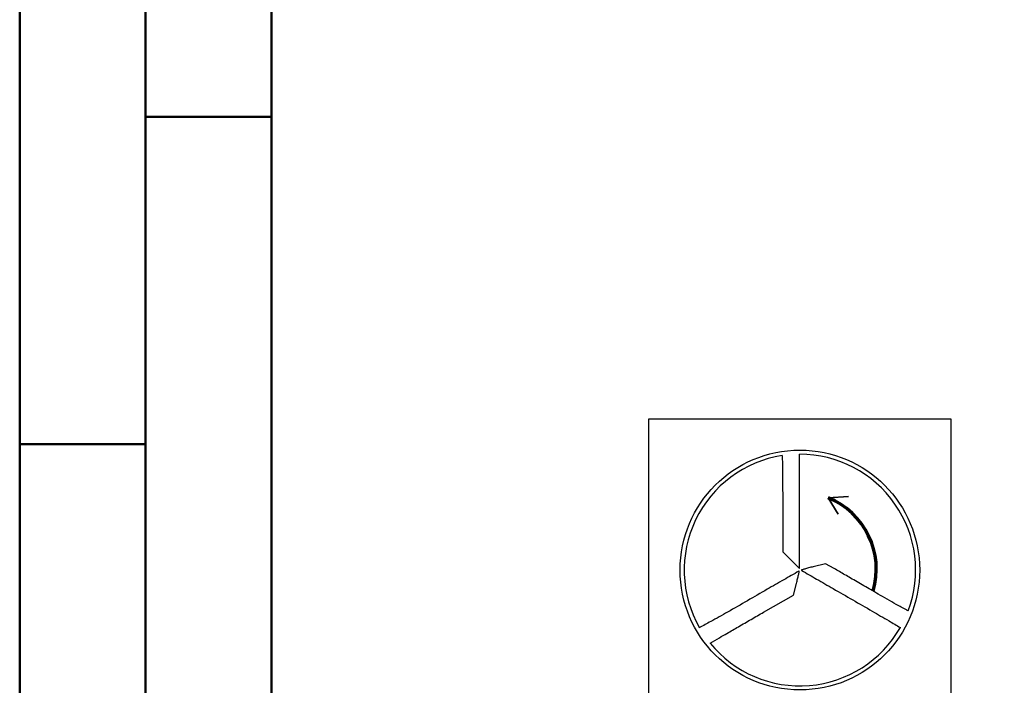
# Model space of a CAD drawing. Units: millimetres. Extents: x -229 to 365, y -196 to 225.
# Drawn here: x -229 to -190, y 92 to 119 of the extents above; entities that cross this region are included whole.
import ezdxf
from ezdxf.enums import TextEntityAlignment as Align

# ---------------------------------------------------------------- set-up
doc = ezdxf.new("R2010")
doc.units = ezdxf.units.MM
doc.layers.get('0').update_dxf_attribs({"linetype": 'CONTINUOUS'})
doc.layers.add('AM_0', color=7, linetype='CONTINUOUS')
doc.layers.add('AM_6', color=2, linetype='CONTINUOUS')
doc.layers.add('AM_BOR', color=7, linetype='CONTINUOUS', lineweight=50)
doc.styles.get("Standard").update_dxf_attribs({"font": 'ISOCP.SHX'})

# ---------------------------------------------------------------- blocks, each defined once
blk = doc.blocks.new('A2')
at = {"layer": 'AM_BOR', "color": 1}
for p, q in [((10, 310), (5, 310)), ((0, 297), (5, 297))]:
    blk.add_line(p, q, dxfattribs=at)
for points in [[(0, 0), (594, 0), (594, 420), (0, 420)], [(10, 410), (10, 10), (584, 10), (584, 410)]]:
    blk.add_lwpolyline(points, close=True, dxfattribs=at)
at = {"layer": 'AM_BOR', "color": 7}
blk.add_lwpolyline([(5, 5), (589, 5), (589, 415), (5, 415)], close=True, dxfattribs=at)
blk = doc.blocks.new('MAPAL_FRAME-Model')
blk.add_blockref('A2', (0, 0))
blk = doc.blocks.new('P_CUTTING3')
for points in [[(-0.704, 4.544, -0.00287), (-0.699, 4.421, -0.008328), (-0.687, 3.872, -0.001233), (-0.684, 2.763), (-0.684, 0.724), (-0.347, 0.39), (-0.01, 0.056), (-0.01, 2.457), (-0.01, 4.598)], [(4.303, -1.619, -0.003357), (4.233, -1.584, -0.011864), (3.829, -1.367, -0.002289), (3.109, -0.952, 0.000329), (2.546, -0.625, 0.000395), (2.015, -0.318, 0.000338), (1.568, -0.06, 0.002626), (1.359, 0.059), (1.013, 0.253), (0.528, 0.132, 0.003595), (0.343, 0.084, 0.006211), (0.19, 0.041, 0.001814), (0.061, 0.003, 0.5702), (0.059, -0.006, 0.063294), (0.073, -0.017, 0.000022), (0.664, -0.358, 0.000375), (1.321, -0.737, 0.000228), (2.098, -1.183, -0.000679), (2.877, -1.632, -0.001085), (3.541, -2.017, -0.000148), (3.992, -2.281, -0.059974)], [(-3.567, -2.901), (-3.199, -2.688, -0.000493), (-2.9, -2.514, -0.00015), (-2.445, -2.251, -0.00015), (-1.936, -1.957, -0.000164), (-1.441, -1.672), (-0.259, -0.992), (-0.136, -0.528, 0.003557), (-0.091, -0.349, 0.005734), (-0.055, -0.196, 0.001521), (-0.025, -0.063, 0.255242), (-0.029, -0.049, 0.337576), (-0.043, -0.047, 0.000076), (-0.639, -0.386, 0.001347), (-1.3, -0.765, 0.00081), (-2.083, -1.217, -0.002402), (-2.87, -1.669, -0.003882), (-3.544, -2.045, -0.000581), (-3.989, -2.287, -0.21941)]]:
    blk.add_lwpolyline(points, format="xyb")
at = {"linetype": 'Continuous'}
blk.add_circle((0, 0), 4.76, dxfattribs=at)
for start, end in [(98.8082, 209.8311), (339.3783, 90.1202), (219.1251, 330.2614)]:
    blk.add_arc((0, 0), 4.598, start, end, dxfattribs=at)
blk = doc.blocks.new('*U42')
at = {"layer": 'AM_6', "lineweight": 35}
for p, q in [((7.93, -27.085), (7.125, -27.127)), ((7.125, -27.127), (7.526, -27.778))]:
    blk.add_line(p, q, dxfattribs=at)
at = {"layer": 'AM_6'}
blk.add_lwpolyline([(0, -24), (12, -24), (12, -36), (0, -36)], close=True, dxfattribs=at)
at = {"layer": 'AM_6', "lineweight": 70}
blk.add_arc((5.958, -29.975), 3.078, 343.7305, 67.72, dxfattribs=at)
at = {"layer": 'AM_6'}
blk.add_blockref('P_CUTTING3', (6, -30), dxfattribs=at)
blk = doc.blocks.new('PICTO_INFO_STD_DRILL_PUBLIC')
at = {"layer": 'AM_6'}
blk.add_blockref('*U42', (0, 24), dxfattribs=at)
for tag, p in [('TYPE_CUTTINGNUMBER', (15, -6)), ('FLUTES', (15, -18)), ('COATING', (15, -30)), ('COOLANT', (15, -42)), ('ENTRYSITUATION', (15, -54)), ('EXITSITUATION', (15, -66))]:
    blk.add_attdef(tag, text='', height=3.5, dxfattribs=at).set_placement(p, align=Align.MIDDLE_LEFT)

msp = doc.modelspace()

# ---------------------------------------------------------------- block references
at = {"layer": 'AM_0'}
for name, p in [('MAPAL_FRAME-Model', (-229, -195)), ('PICTO_INFO_STD_DRILL_PUBLIC', (-204, 103))]:
    msp.add_blockref(name, p, dxfattribs=at)

doc.saveas('drawing.dxf')
